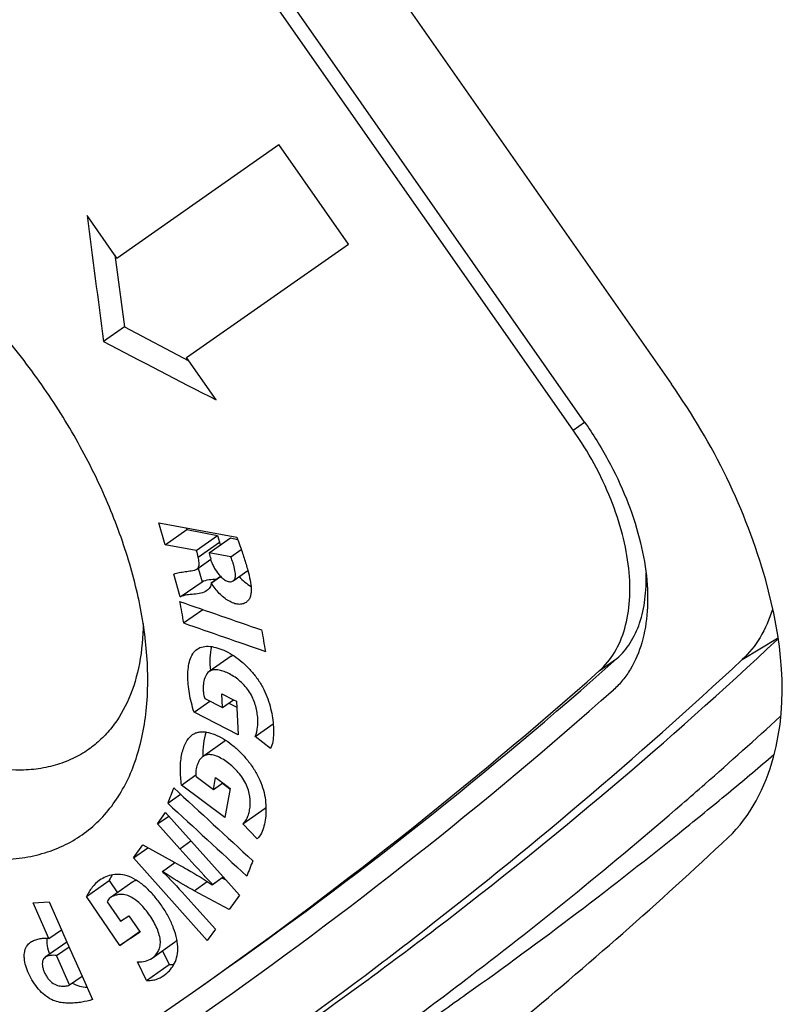
# Paper-space layout '13000552_1' of a CAD drawing. Units: millimetres. Extents: x 0 to 297, y 0 to 210.
# Drawn here: x 203 to 204, y 178 to 180 of the extents above; entities that cross this region are included whole.
import ezdxf

# ---------------------------------------------------------------- set-up
doc = ezdxf.new("R2010")
doc.units = ezdxf.units.MM
doc.header["$LTSCALE"] = 16.335
doc.layers.get('0').update_dxf_attribs({"linetype": 'CONTINUOUS'})

psp = doc.layouts.new('13000552_1')

# ---------------------------------------------------------------- linework, layer by layer
at = {"color": 7, "linetype": 'CONTINUOUS'}
for p, q in [((202.280755, 181.752185), (204.086106, 179.173877)), ((203.969524, 179.119503), (203.33951, 180.019257)), ((203.983063, 179.128983), (203.353049, 180.028737)), ((203.428664, 179.323349), (203.620529, 179.457694)), ((203.703124, 179.339736), (203.620529, 179.457694)), ((203.428664, 179.323349), (203.393519, 179.373541)), ((203.511259, 179.205391), (203.703124, 179.339736)), ((203.426059, 179.327069), (203.437581, 179.241696)), ((203.437581, 179.241696), (203.41273, 179.224295)), ((203.437581, 179.241696), (203.513864, 179.201671)), ((203.546404, 179.155198), (203.511259, 179.205391)), ((203.478463, 179.009832), (203.570709, 178.992597)), ((203.48597, 178.983731), (203.478463, 179.009832)), ((203.510992, 179.003741), (203.511594, 179.001673)), ((203.48597, 178.983731), (203.511594, 179.001673)), ((203.511594, 179.001673), (203.548084, 178.994621)), ((203.522698, 178.976846), (203.548084, 178.994621)), ((203.548084, 178.994621), (203.550355, 178.986858)), ((203.522698, 178.976846), (203.48597, 178.983731)), ((203.537951, 178.974), (203.563232, 178.991702)), ((203.550355, 178.986858), (203.551174, 178.983256)), ((203.563232, 178.991702), (203.571716, 178.990061)), ((203.563626, 178.969201), (203.537951, 178.974)), ((203.563626, 178.969201), (203.576189, 178.977997)), ((203.523438, 178.954857), (203.540106, 178.966528)), ((203.540946, 178.963615), (203.540106, 178.966528)), ((203.50378, 178.921845), (203.496012, 178.948807)), ((203.524921, 178.955895), (203.529579, 178.93991)), ((203.540391, 178.938552), (203.551478, 178.946315)), ((203.540803, 178.938475), (203.551688, 178.946097)), ((203.566482, 178.941006), (203.583824, 178.95315)), ((203.50378, 178.921845), (203.529579, 178.93991)), ((203.540391, 178.938552), (203.540803, 178.938475)), ((203.507585, 178.891032), (203.530372, 178.906988)), ((203.56398, 178.851633), (203.566211, 178.852819)), ((203.56398, 178.851633), (203.538006, 178.833446)), ((203.552948, 178.807223), (203.566927, 178.800054)), ((203.553717, 178.790805), (203.552948, 178.807223)), ((203.520124, 178.785384), (203.538785, 178.79845)), ((203.532845, 178.801491), (203.553717, 178.790805)), ((203.553717, 178.790805), (203.566927, 178.800054)), ((203.56126, 178.796086), (203.570778, 178.791171)), ((203.566927, 178.800054), (203.57045, 178.798248)), ((203.57045, 178.798248), (203.572294, 178.75866)), ((203.572294, 178.75866), (203.520124, 178.785384)), ((203.592475, 178.756641), (203.613964, 178.771688)), ((203.557161, 178.751383), (203.530781, 178.732911)), ((203.610799, 178.74232), (203.592475, 178.756641)), ((203.395314, 178.74136), (203.395092, 178.741205)), ((203.530502, 178.732907), (203.530508, 178.732713)), ((203.530506, 178.732905), (203.53051, 178.732712)), ((203.505282, 178.699087), (203.522237, 178.710959)), ((203.522527, 178.709042), (203.543051, 178.693704)), ((203.543051, 178.693704), (203.545636, 178.707929)), ((203.543051, 178.693704), (203.554212, 178.701519)), ((203.545636, 178.707929), (203.554212, 178.701519)), ((203.553796, 178.701228), (203.562734, 178.694522)), ((203.554212, 178.701519), (203.562835, 178.695075)), ((203.556563, 178.660738), (203.505282, 178.699087)), ((203.562835, 178.695075), (203.556563, 178.660738)), ((203.488935, 178.677581), (203.504101, 178.6882)), ((203.476842, 178.65303), (203.486392, 178.666548)), ((203.486392, 178.666548), (203.554714, 178.590134)), ((203.578165, 178.652985), (203.604581, 178.671483)), ((203.604581, 178.671483), (203.605387, 178.670643)), ((203.476842, 178.65303), (203.490148, 178.662347)), ((203.503201, 178.623542), (203.476842, 178.65303)), ((203.595133, 178.635326), (203.578165, 178.652985)), ((203.448388, 178.61265), (203.459271, 178.62811)), ((203.448388, 178.61265), (203.465553, 178.624669)), ((203.459271, 178.62811), (203.497533, 178.607158)), ((203.53584, 178.514809), (203.448388, 178.61265)), ((203.482663, 178.596746), (203.497533, 178.607158)), ((203.496288, 178.60784), (203.497142, 178.606884)), ((203.497533, 178.607158), (203.502819, 178.604265)), ((203.482663, 178.596746), (203.482529, 178.596552)), ((203.392649, 178.567027), (203.419466, 178.585805)), ((203.419466, 178.585805), (203.429281, 178.571485)), ((203.447736, 178.584407), (203.4209, 178.565616)), ((203.541679, 178.581007), (203.554714, 178.590134)), ((203.541961, 178.581406), (203.554603, 178.590258)), ((203.553275, 178.589127), (203.557782, 178.586702)), ((203.554714, 178.590134), (203.573862, 178.568719)), ((203.561732, 178.551511), (203.520128, 178.573824)), ((203.541679, 178.581007), (203.541961, 178.581406)), ((203.329539, 178.559443), (203.348303, 178.560773)), ((203.348303, 178.560773), (203.362979, 178.527646)), ((203.432321, 178.509144), (203.392649, 178.567027)), ((203.417072, 178.560846), (203.432954, 178.537682)), ((203.573862, 178.568719), (203.561732, 178.551511)), ((203.348211, 178.517305), (203.329539, 178.559443)), ((203.51994, 178.556768), (203.545376, 178.528316)), ((203.432954, 178.537682), (203.442808, 178.544144)), ((203.442808, 178.544144), (203.456104, 178.524754)), ((203.348211, 178.517305), (203.362979, 178.527646)), ((203.362979, 178.527646), (203.369477, 178.512977)), ((203.545376, 178.528316), (203.53584, 178.514809)), ((203.432321, 178.509144), (203.455621, 178.525459)), ((203.456104, 178.524754), (203.432321, 178.509144)), ((203.369477, 178.512977), (203.343754, 178.494965)), ((203.357233, 178.496941), (203.372001, 178.507282)), ((203.369477, 178.512977), (203.387361, 178.472616)), ((203.47033, 178.494084), (203.497166, 178.512875)), ((203.482687, 178.502737), (203.490618, 178.486408)), ((203.372604, 178.462283), (203.357233, 178.496941)), ((203.463799, 178.467629), (203.453088, 178.48967)), ((203.463799, 178.467629), (203.490618, 178.486408)), ((203.372604, 178.462283), (203.387361, 178.472616)), ((203.387361, 178.472616), (203.399617, 178.444961)), ((203.51823, 178.453391), (203.54507, 178.472185))]:
    psp.add_line(p, q, dxfattribs=at)
at = {"color": 9, "linetype": 'CONTINUOUS'}
for p, q in [((203.969524, 179.119503), (203.983063, 179.128983)), ((203.524944, 178.969065), (203.550355, 178.986858)), ((204.169936, 178.84766), (204.211603, 178.873056)), ((204.000359, 178.834146), (204.021344, 178.84884)), ((203.503201, 178.623542), (203.51651, 178.632862)), ((203.520128, 178.573824), (203.535863, 178.584842))]:
    psp.add_line(p, q, dxfattribs=at)
at = {"color": 7, "linetype": 'CONTINUOUS'}
for centre, radius, start, end in [((203.006816, 178.818843), 0.458647, 4.703414, 8.995719), ((200.595595, 182.735902), 5.292471, 307.355915, 313.10001), ((200.549003, 182.750109), 5.222743, 305.00569, 311.670814), ((200.335075, 182.976599), 5.635095, 307.687372, 312.885215), ((200.389056, 182.911318), 5.446544, 305.066356, 311.532507), ((200.445725, 182.837858), 5.381862, 305.02152, 311.577206), ((200.60907, 182.712152), 5.334974, 311.235534, 312.52135), ((203.564312, 178.741176), 0.012462, 120.729359, 125.015689), ((200.769106, 182.775209), 5.305138, 309.681995, 310.399597), ((200.619215, 182.700611), 5.319608, 310.847469, 311.2353), ((200.776341, 182.766491), 5.293809, 308.903462, 309.681985), ((203.590346, 178.68628), 0.020533, 313.891337, 317.021757), ((200.641766, 182.673963), 5.284701, 307.344634, 310.851481), ((200.790956, 182.748072), 5.270297, 305.391202, 308.905563), ((200.478986, 182.556609), 5.372596, 309.545691, 313.151002), ((200.626622, 182.697103), 5.242805, 306.172241, 307.343668), ((203.482247, 178.53421), 0.026034, 304.963761, 312.758302), ((200.453315, 182.825789), 5.443464, 306.914586, 307.672918), ((200.575209, 182.657406), 5.235625, 301.349425, 306.954829), ((200.653364, 182.658911), 5.265699, 306.172244, 307.34366), ((200.62809, 182.695148), 5.24036, 301.33408, 306.171899), ((200.624414, 182.580928), 5.040906, 298.209713, 305.034295), ((200.794657, 182.742939), 5.263969, 304.609271, 305.390729)]:
    psp.add_arc(centre, radius, start, end, dxfattribs=at)
for centre, major_axis, ratio, start_param, end_param in [((246.458365, 208.529996), (7.12542, 84.711502), 0.51563262, -4.31801758, -4.31614248), ((245.673555, 209.650821), (82.039811, -22.277336), 0.51563262, -1.96704283, -1.96516772), ((246.730541, 208.141287), (-24.057267, 113.508005), 0.4224637, -4.54289665, -4.54282602), ((246.75476, 208.106699), (-24.007946, 113.455762), 0.42264668, -4.5429577, -4.54288984), ((246.03835, 209.129839), (73.374539, 0.795515), 0.49950031, -2.19456292, -2.19293936), ((246.554326, 208.392949), (-0.924359, 91.477629), 0.49967184, -4.38936222, -4.38906852), ((246.060429, 209.098307), (73.374539, 0.795515), 0.49950031, -2.19485662, -2.19323307), ((246.676376, 208.218643), (-0.924359, 91.477629), 0.49967184, -4.39098577, -4.39069206), ((246.387544, 208.631138), (43.509943, 49.162353), 0.29565058, -3.82654836, -3.82610954), ((246.024552, 209.149545), (129.440942, -114.553629), 0.29567137, -1.6383338, -1.63759482), ((246.073242, 209.080009), (129.387696, -114.47016), 0.2958249, -1.63885832, -1.63811891), ((246.469323, 208.514345), (43.499212, 49.176536), 0.29590934, -3.8274318, -3.82699341)]:
    psp.add_ellipse(centre, major_axis=major_axis, ratio=ratio, start_param=start_param, end_param=end_param, dxfattribs=at)
for points, knots in [([(202.855176, 179.400331), (202.848043, 179.395337), (202.834493, 179.383982), (202.817121, 179.363473), (202.802785, 179.339664), (202.79161, 179.312822), (202.783674, 179.283222), (202.777305, 179.23925), (202.778316, 179.178829), (202.792406, 179.102674), (202.818773, 179.023547), (202.856394, 178.944349), (202.903854, 178.867977), (202.959388, 178.797258), (203.020943, 178.734818), (203.08628, 178.682979), (203.153023, 178.643692), (203.209454, 178.622077), (203.252953, 178.613022), (203.283483, 178.610356), (203.312527, 178.611676), (203.339804, 178.617005), (203.365017, 178.626315), (203.380322, 178.635164), (203.387455, 178.640158)], [0, 0, 0, 0, 0.02243372, 0.0452822, 0.06894462, 0.0937512, 0.11994758, 0.14769252, 0.20800306, 0.2746074, 0.34653307, 0.42227418, 0.5, 0.57772582, 0.65346693, 0.7253926, 0.79199694, 0.85230748, 0.88005242, 0.9062488, 0.93105538, 0.9547178, 0.97756628, 1, 1, 1, 1]), ([(203.459822, 178.890557), (203.456099, 178.914252), (203.444877, 178.962617), (203.418846, 179.034228), (203.383796, 179.10538), (203.340779, 179.173915), (203.29109, 179.237778), (203.236216, 179.29505), (203.177827, 179.344003), (203.136217, 179.37109), (203.115225, 179.382692)], [0, 0, 0, 0, 0.11626234, 0.23985066, 0.36859644, 0.5, 0.63140356, 0.76014934, 0.88373766, 1, 1, 1, 1]), ([(203.395092, 178.741205), (203.389151, 178.737045), (203.376403, 178.729666), (203.355403, 178.721872), (203.332674, 178.717362), (203.299504, 178.715721), (203.254607, 178.722628), (203.199619, 178.743342), (203.143838, 178.775776), (203.089266, 178.818717), (203.03788, 178.870572), (202.991592, 178.929412), (202.952133, 178.993032), (202.92098, 179.059055), (202.899293, 179.125022), (202.887893, 179.188533), (202.887235, 179.247289), (202.8961, 179.291841), (202.908988, 179.322449), (202.921, 179.342265), (202.935506, 179.359332), (202.946799, 179.368789), (202.952741, 179.372949)], [0, 0, 0, 0, 0.02243793, 0.04530713, 0.06899952, 0.09383849, 0.14773901, 0.20807308, 0.27467403, 0.34658107, 0.42229842, 0.5, 0.57770158, 0.65341893, 0.72532597, 0.79192692, 0.85226099, 0.90616151, 0.93100048, 0.95469287, 0.97756207, 1, 1, 1, 1]), ([(204.15343, 178.637011), (204.179925, 178.661846), (204.230377, 178.76276), (204.205887, 178.962299), (204.135377, 179.10351), (204.086106, 179.173877)], [0, 0, 0, 0, 0.18896262, 0.55300571, 1, 1, 1, 1]), ([(203.983063, 179.128983), (203.993084, 179.114672), (204.011358, 179.085258), (204.033222, 179.039227), (204.048706, 178.993006), (204.057278, 178.948169), (204.058622, 178.906195), (204.05263, 178.868464), (204.04122, 178.841018), (204.02855, 178.823001), (204.021187, 178.815346), (204.017283, 178.811891)], [0, 0, 0, 0, 0.15245874, 0.30144763, 0.44375297, 0.57669315, 0.69844019, 0.808416, 0.90776299, 0.9545104, 1, 1, 1, 1]), ([(204.000359, 178.834146), (204.007461, 178.840432), (204.020131, 178.856032), (204.03215, 178.885045), (204.037555, 178.919014), (204.036333, 178.956782), (204.028612, 178.997132), (204.014671, 179.038726), (203.99499, 179.080151), (203.978543, 179.106623), (203.969524, 179.119503)], [0, 0, 0, 0, 0.09199299, 0.19135913, 0.30135586, 0.42312973, 0.5561046, 0.69845231, 0.84748959, 1, 1, 1, 1]), ([(203.570709, 178.992597), (203.572043, 178.989318), (203.57519, 178.981149), (203.579583, 178.967993), (203.582482, 178.958082), (203.583826, 178.95315)], [0, 0, 0, 0, 0.25536471, 0.63126636, 1, 1, 1, 1]), ([(203.523438, 178.954857), (203.523843, 178.95514), (203.524611, 178.955818), (203.525629, 178.957429), (203.526142, 178.959785), (203.526147, 178.963824), (203.525522, 178.966959), (203.524944, 178.969065)], [0, 0, 0, 0, 0.09800556, 0.20058637, 0.37267506, 0.56695407, 1, 1, 1, 1]), ([(203.566482, 178.941006), (203.566991, 178.941362), (203.567901, 178.942244), (203.568781, 178.943918), (203.569187, 178.945755), (203.569321, 178.948247), (203.569001, 178.951357), (203.568262, 178.95502), (203.56737, 178.95865), (203.566039, 178.963449), (203.564712, 178.96696), (203.563626, 178.969201)], [0, 0, 0, 0, 0.06236316, 0.12474619, 0.18722437, 0.2497521, 0.37476126, 0.49983939, 0.62493028, 0.75001853, 1, 1, 1, 1]), ([(203.540946, 178.963615), (203.5414, 178.962038), (203.542653, 178.958908), (203.545934, 178.952947), (203.549085, 178.948794), (203.551477, 178.946313)], [0, 0, 0, 0, 0.24128773, 0.49313289, 1, 1, 1, 1]), ([(203.496012, 178.948807), (203.498041, 178.949896), (203.502738, 178.950845), (203.508516, 178.951756), (203.513266, 178.952404), (203.516829, 178.952834), (203.520298, 178.953368), (203.522514, 178.95421), (203.523438, 178.954857)], [0, 0, 0, 0, 0.24486127, 0.4984078, 0.62613732, 0.75416703, 0.88005792, 1, 1, 1, 1]), ([(203.551477, 178.946313), (203.552699, 178.945046), (203.555176, 178.94279), (203.559164, 178.940323), (203.563194, 178.939563), (203.565582, 178.940376), (203.566482, 178.941006)], [0, 0, 0, 0, 0.30720206, 0.58291189, 0.80834821, 1, 1, 1, 1]), ([(203.573614, 178.946), (203.575707, 178.943645), (203.580094, 178.93938), (203.58509, 178.935823), (203.587656, 178.934378)], [0, 0, 0, 0, 0.51682422, 1, 1, 1, 1]), ([(203.583826, 178.95315), (203.584847, 178.949404), (203.586683, 178.942114), (203.588027, 178.932985), (203.587781, 178.926174), (203.586783, 178.921734), (203.584784, 178.918052), (203.58285, 178.916198), (203.581805, 178.915467)], [0, 0, 0, 0, 0.29179385, 0.56523617, 0.6895415, 0.80230716, 0.90412233, 1, 1, 1, 1]), ([(204.021344, 178.84884), (204.027406, 178.854233), (204.038346, 178.867304), (204.049498, 178.891382), (204.055626, 178.919544), (204.0563, 178.939595), (204.055905, 178.950043)], [0, 0, 0, 0, 0.22079932, 0.45688648, 0.71547962, 1, 1, 1, 1]), ([(203.529579, 178.93991), (203.532126, 178.941255), (203.538086, 178.942636), (203.544018, 178.942927), (203.54709, 178.943236)], [0, 0, 0, 0, 0.48261975, 1, 1, 1, 1]), ([(203.540391, 178.938552), (203.540321, 178.936645), (203.539437, 178.932998), (203.536834, 178.930359), (203.535476, 178.929408)], [0, 0, 0, 0, 0.53509634, 1, 1, 1, 1]), ([(203.581805, 178.915467), (203.580555, 178.914591), (203.577586, 178.913246), (203.57245, 178.912859), (203.56686, 178.914191), (203.558904, 178.918148), (203.549463, 178.925952), (203.543284, 178.93395), (203.540803, 178.938475)], [0, 0, 0, 0, 0.08886357, 0.18504638, 0.29465917, 0.4191927, 0.69954749, 1, 1, 1, 1]), ([(203.535476, 178.929408), (203.533317, 178.927896), (203.528062, 178.926005), (203.519867, 178.925041), (203.511604, 178.924494), (203.506149, 178.923099), (203.50378, 178.921845)], [0, 0, 0, 0, 0.24109367, 0.49627645, 0.75489068, 1, 1, 1, 1]), ([(204.205649, 178.907019), (204.202117, 178.895482), (204.192889, 178.873816), (204.17817, 178.855295), (204.169936, 178.84766)], [0, 0, 0, 0, 0.51793813, 1, 1, 1, 1]), ([(203.459815, 178.890559), (203.459683, 178.874624), (203.457078, 178.844165), (203.444845, 178.801962), (203.427606, 178.772129), (203.410188, 178.752968), (203.400421, 178.744953), (203.395314, 178.74136)], [0, 0, 0, 0, 0.28356758, 0.54060522, 0.77614781, 0.88888176, 1, 1, 1, 1]), ([(203.387455, 178.640158), (203.394514, 178.645101), (203.407942, 178.656334), (203.425224, 178.676593), (203.439583, 178.70011), (203.450892, 178.726623), (203.459071, 178.755871), (203.465908, 178.799299), (203.465807, 178.83338), (203.463918, 178.856451)], [0, 0, 0, 0, 0.10778533, 0.21771811, 0.3316411, 0.45106612, 0.57710967, 0.71048803, 1, 1, 1, 1]), ([(203.520124, 178.785384), (203.517848, 178.792676), (203.515043, 178.8036), (203.513083, 178.818135), (203.512615, 178.828371), (203.513157, 178.838001), (203.51489, 178.846811), (203.518083, 178.854487), (203.52167, 178.858541), (203.523731, 178.859983)], [0, 0, 0, 0, 0.29262309, 0.43035189, 0.56122892, 0.68453289, 0.79902549, 0.90365236, 1, 1, 1, 1]), ([(203.523731, 178.859983), (203.525815, 178.861443), (203.530962, 178.863434), (203.539512, 178.863562), (203.54869, 178.861553), (203.558235, 178.857652), (203.567872, 178.85201), (203.577344, 178.844796), (203.58636, 178.836164), (203.59456, 178.8263), (203.601451, 178.815438), (203.608283, 178.800561), (203.612385, 178.785338), (203.614211, 178.770576), (203.614607, 178.760324), (203.613787, 178.750823), (203.612044, 178.744922), (203.610799, 178.74232)], [0, 0, 0, 0, 0.04423246, 0.09275853, 0.14688147, 0.20654015, 0.27131339, 0.34047129, 0.41307196, 0.48786431, 0.56293621, 0.63598571, 0.77181677, 0.83474809, 0.89441728, 0.94985022, 1, 1, 1, 1]), ([(203.540701, 178.863074), (203.539594, 178.858639), (203.538584, 178.849065), (203.539064, 178.839514), (203.539607, 178.834572)], [0, 0, 0, 0, 0.47903405, 1, 1, 1, 1]), ([(203.538006, 178.833446), (203.534003, 178.830646), (203.531712, 178.823655), (203.530995, 178.815944), (203.530928, 178.811335), (203.531384, 178.806445), (203.532248, 178.803151), (203.532845, 178.801491)], [0, 0, 0, 0, 0.4348253, 0.56365098, 0.69893549, 0.84298554, 1, 1, 1, 1]), ([(203.592475, 178.756641), (203.594177, 178.760124), (203.595611, 178.766162), (203.595935, 178.774511), (203.595313, 178.783999), (203.593237, 178.793918), (203.589277, 178.803763), (203.584981, 178.811039), (203.579589, 178.81756), (203.573586, 178.823177), (203.567286, 178.827826), (203.560906, 178.831494), (203.554606, 178.834137), (203.548528, 178.835606), (203.542837, 178.835686), (203.539386, 178.83441), (203.538006, 178.833446)], [0, 0, 0, 0, 0.10340272, 0.16131789, 0.22288986, 0.35656919, 0.42935563, 0.50510354, 0.58091412, 0.65421498, 0.72384273, 0.78927158, 0.85003476, 0.90547427, 0.95510935, 1, 1, 1, 1]), ([(203.505282, 178.699087), (203.50444, 178.705148), (203.503445, 178.716844), (203.504556, 178.731179), (203.507097, 178.741494), (203.509773, 178.748337), (203.513404, 178.754298), (203.516665, 178.757505), (203.518465, 178.758766)], [0, 0, 0, 0, 0.28840919, 0.55144946, 0.67308152, 0.78799342, 0.89640857, 1, 1, 1, 1]), ([(203.518465, 178.758766), (203.519551, 178.759526), (203.521919, 178.760854), (203.525921, 178.76204), (203.530307, 178.762355), (203.536721, 178.761727), (203.545175, 178.759099), (203.555274, 178.753895), (203.565332, 178.746837), (203.575001, 178.738168), (203.583983, 178.728164), (203.591896, 178.717101), (203.598281, 178.705331), (203.602582, 178.693274), (203.604911, 178.681534), (203.605612, 178.670433), (203.604987, 178.660087), (203.60333, 178.650562), (203.600408, 178.642052), (203.597098, 178.637232), (203.595133, 178.635326)], [0, 0, 0, 0, 0.02236392, 0.04542205, 0.06988509, 0.09610178, 0.15380769, 0.21791838, 0.28724898, 0.36061124, 0.43663162, 0.51371471, 0.58968947, 0.66185049, 0.72889266, 0.79105172, 0.84905127, 0.90345227, 0.95379394, 1, 1, 1, 1]), ([(203.53435, 178.761891), (203.532766, 178.757428), (203.530698, 178.747771), (203.53035, 178.737955), (203.530502, 178.732907)], [0, 0, 0, 0, 0.48389833, 1, 1, 1, 1]), ([(203.530781, 178.732911), (203.52921, 178.731811), (203.526469, 178.728785), (203.524284, 178.724168), (203.523008, 178.720065), (203.522271, 178.716674), (203.521996, 178.712949), (203.522268, 178.710368), (203.522527, 178.709042)], [0, 0, 0, 0, 0.21826484, 0.45231155, 0.5767276, 0.70677222, 0.84627235, 1, 1, 1, 1]), ([(203.578165, 178.652985), (203.579453, 178.654222), (203.581776, 178.657132), (203.584267, 178.662311), (203.585895, 178.668216), (203.587099, 178.677207), (203.586486, 178.68712), (203.583431, 178.697272), (203.579413, 178.70506), (203.574177, 178.712318), (203.568191, 178.718841), (203.561772, 178.7245), (203.555147, 178.729201), (203.548488, 178.73278), (203.542014, 178.734978), (203.536719, 178.735329), (203.533063, 178.734287), (203.531497, 178.733413), (203.530781, 178.732911)], [0, 0, 0, 0, 0.0463065, 0.095383, 0.14803469, 0.20442782, 0.33013463, 0.40156269, 0.47803852, 0.55610122, 0.63294633, 0.70708929, 0.77753159, 0.8431203, 0.90234837, 0.95393583, 0.97734201, 1, 1, 1, 1]), ([(203.541961, 178.581406), (203.538676, 178.584843), (203.525573, 178.59872), (203.512754, 178.612861), (203.503201, 178.623542)], [0, 0, 0, 0, 0.24913111, 1, 1, 1, 1]), ([(203.482529, 178.596552), (203.48574, 178.593372), (203.49853, 178.580414), (203.510822, 178.566975), (203.51994, 178.556768)], [0, 0, 0, 0, 0.24822953, 1, 1, 1, 1]), ([(203.520128, 178.573824), (203.516975, 178.575529), (203.504207, 178.582704), (203.491845, 178.590582), (203.482663, 178.596746)], [0, 0, 0, 0, 0.24478485, 1, 1, 1, 1]), ([(203.502819, 178.604265), (203.506071, 178.602485), (203.519277, 178.595168), (203.532234, 178.587375), (203.541679, 178.581007)], [0, 0, 0, 0, 0.24555133, 1, 1, 1, 1]), ([(203.408236, 178.586231), (203.404912, 178.583903), (203.398809, 178.578061), (203.394494, 178.570862), (203.392649, 178.567027)], [0, 0, 0, 0, 0.48808753, 1, 1, 1, 1]), ([(203.484456, 178.473571), (203.489059, 178.476788), (203.495319, 178.483344), (203.500039, 178.494687), (203.501384, 178.505263), (203.499881, 178.517099), (203.49609, 178.529611), (203.490394, 178.542281), (203.483115, 178.554612), (203.47451, 178.566146), (203.464897, 178.57644), (203.454624, 178.584926), (203.444025, 178.590888), (203.433532, 178.593472), (203.421198, 178.593046), (203.41284, 178.589456), (203.408236, 178.586231)], [0, 0, 0, 0, 0.09309013, 0.14418528, 0.20168512, 0.26759638, 0.34043355, 0.41769874, 0.49729103, 0.57730041, 0.65574064, 0.730197, 0.7974274, 0.85551955, 0.9068349, 1, 1, 1, 1]), ([(203.42329, 178.592626), (203.422939, 178.592088), (203.421554, 178.589879), (203.42032, 178.587576), (203.419466, 178.585805)], [0, 0, 0, 0, 0.24617499, 1, 1, 1, 1]), ([(203.447736, 178.584407), (203.448029, 178.584612), (203.449251, 178.585399), (203.450563, 178.586039), (203.451574, 178.586457)], [0, 0, 0, 0, 0.24641615, 1, 1, 1, 1]), ([(203.4209, 178.565616), (203.420079, 178.565041), (203.418503, 178.563666), (203.417445, 178.561839), (203.417072, 178.560846)], [0, 0, 0, 0, 0.48575847, 1, 1, 1, 1]), ([(203.47033, 178.494084), (203.473187, 178.496083), (203.477097, 178.50016), (203.479942, 178.507312), (203.480513, 178.514054), (203.479132, 178.521521), (203.476341, 178.529327), (203.472451, 178.537149), (203.466172, 178.547213), (203.458679, 178.556371), (203.450063, 178.563718), (203.443491, 178.567613), (203.436941, 178.569461), (203.430905, 178.569509), (203.426363, 178.568394), (203.423118, 178.566976), (203.421606, 178.566111), (203.4209, 178.565616)], [0, 0, 0, 0, 0.09207998, 0.14292193, 0.20093474, 0.26810862, 0.34188577, 0.41928311, 0.49828245, 0.6549459, 0.72910825, 0.79651099, 0.85499656, 0.90659467, 0.95418756, 0.97722497, 1, 1, 1, 1]), ([(203.326409, 178.512782), (203.327865, 178.513802), (203.331116, 178.515469), (203.336455, 178.516965), (203.341164, 178.517599), (203.345126, 178.517748), (203.347176, 178.517516), (203.348211, 178.517305)], [0, 0, 0, 0, 0.23482028, 0.47706308, 0.72924699, 0.86050401, 1, 1, 1, 1]), ([(203.345548, 178.51765), (203.345305, 178.514629), (203.345807, 178.508057), (203.347579, 178.501757), (203.348784, 178.498489)], [0, 0, 0, 0, 0.46531276, 1, 1, 1, 1]), ([(203.399617, 178.444961), (203.39554, 178.443553), (203.38913, 178.442011), (203.380351, 178.44099), (203.373479, 178.440623), (203.366322, 178.440717), (203.358741, 178.441849), (203.350729, 178.444699), (203.342802, 178.449927), (203.335557, 178.457224), (203.329183, 178.46577), (203.324048, 178.47501), (203.320529, 178.484436), (203.319006, 178.492215), (203.318855, 178.498022), (203.319279, 178.501918), (203.320299, 178.5054), (203.32237, 178.509289), (203.324707, 178.51159), (203.326409, 178.512782)], [0, 0, 0, 0, 0.09844833, 0.14945175, 0.20164786, 0.25544403, 0.31258156, 0.37583417, 0.44791296, 0.52730982, 0.60939453, 0.69060863, 0.76774124, 0.83820228, 0.87031196, 0.90002433, 0.92729488, 0.95257844, 1, 1, 1, 1]), ([(203.343754, 178.494965), (203.343039, 178.494465), (203.34169, 178.493179), (203.340483, 178.490456), (203.340179, 178.487157), (203.340578, 178.483477), (203.341647, 178.47956), (203.34335, 178.475586), (203.345627, 178.47173), (203.349138, 178.467129), (203.353398, 178.463447), (203.358131, 178.461642), (203.361346, 178.461025), (203.364402, 178.460858), (203.368172, 178.460923), (203.371004, 178.461445), (203.372604, 178.462283)], [0, 0, 0, 0, 0.04642915, 0.0968641, 0.15499249, 0.22080386, 0.2930805, 0.37029441, 0.4503506, 0.5307355, 0.67850059, 0.74137958, 0.79849903, 0.85215935, 0.90385325, 1, 1, 1, 1]), ([(203.357233, 178.496941), (203.354854, 178.497457), (203.35018, 178.497464), (203.34554, 178.496216), (203.343754, 178.494965)], [0, 0, 0, 0, 0.52743512, 1, 1, 1, 1]), ([(203.453088, 178.48967), (203.456216, 178.489401), (203.462377, 178.489794), (203.467963, 178.492428), (203.47033, 178.494084)], [0, 0, 0, 0, 0.5208722, 1, 1, 1, 1]), ([(203.490618, 178.486408), (203.491103, 178.48637), (203.492986, 178.486265), (203.494879, 178.48633), (203.496271, 178.486478)], [0, 0, 0, 0, 0.25772933, 1, 1, 1, 1]), ([(203.463799, 178.467629), (203.465751, 178.467475), (203.469575, 178.467521), (203.476752, 178.469035), (203.481585, 178.471564), (203.484456, 178.473571)], [0, 0, 0, 0, 0.26831924, 0.52005153, 1, 1, 1, 1]), ([(203.375734, 178.464472), (203.378498, 178.462926), (203.384214, 178.46061), (203.390274, 178.459674), (203.393192, 178.459458)], [0, 0, 0, 0, 0.51983472, 1, 1, 1, 1])]:
    psp.add_open_spline(points, degree=3, knots=knots, dxfattribs=at)

doc.saveas('drawing.dxf')
